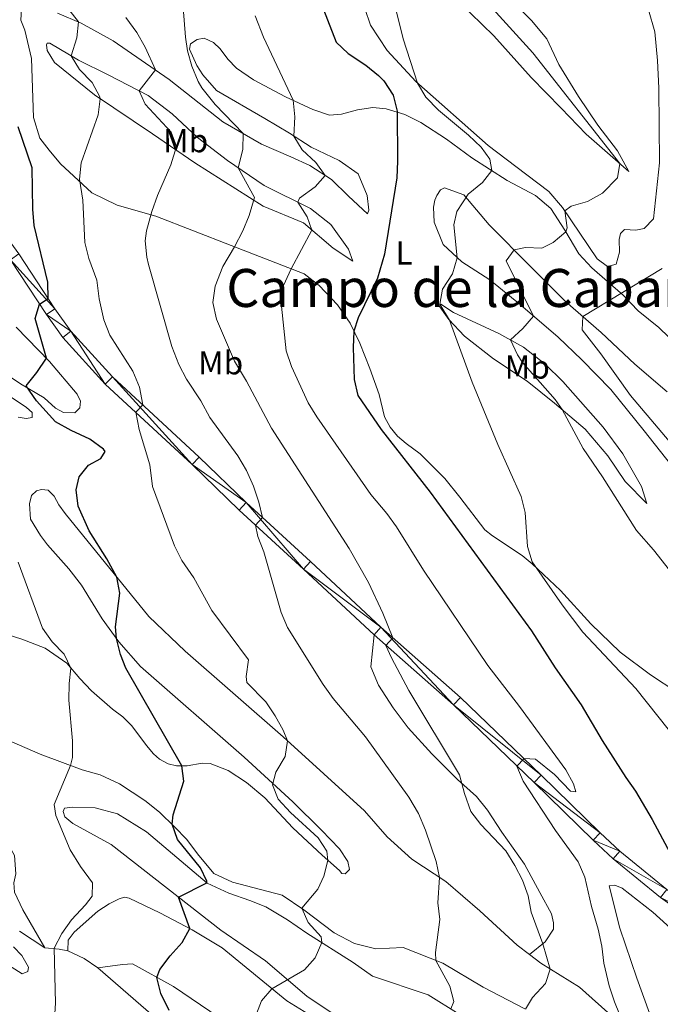
# Model space of a CAD drawing. Units: metres. Extents: x 620480 to 624987, y 720040 to 723088.
# Drawn here: x 623030 to 623224, y 720924 to 721222 of the extents above; entities that cross this region are included whole.
import ezdxf
from ezdxf.enums import TextEntityAlignment as Align

# ---------------------------------------------------------------- set-up
doc = ezdxf.new("R2010")
doc.units = ezdxf.units.M
doc.header["$MEASUREMENT"] = 0
doc.linetypes.add('DGN Style 3', pattern=[69.05545213944956, 49.32532295674968, -19.73012918269987])
for name, color, linetype, lineweight in [('Carátula', 7, 'Continuous', 5), ('Elementos auxiliares', 7, 'Continuous', 5), ('Entidades rústicas y varios', 7, 'Continuous', 5), ('Relieve y altimetría', 7, 'Continuous', 5), ('Textos de rotulación', 7, 'Continuous', 5), ('Viales y ferrocarril', 7, 'Continuous', 5)]:
    doc.layers.add(name, color=color, linetype=linetype, lineweight=lineweight)
doc.styles.add('Style-Arial Narrow', font='txt')
doc.styles.add('Style-Times New Roman', font='txt')

msp = doc.modelspace()

# ---------------------------------------------------------------- linework, layer by layer
at = {"layer": 'Carátula', "color": 7, "linetype": 'Continuous', "lineweight": 5}
msp.add_3dface([(620533, 720039.5800000001), (624987.29, 720118.72), (624934.53, 723088.25), (620480.24, 723009.1100000001)], dxfattribs=at)
at = {"layer": 'Elementos auxiliares', "color": 250, "linetype": 'Continuous', "lineweight": 5}
msp.add_3dface([(621361.69, 722762.3200000001), (624777.51, 722823.03), (624819.1200000001, 720509.69), (621402.1399999999, 720448.98)], dxfattribs=at)
at = {"layer": 'Entidades rústicas y varios', "color": 92, "linetype": 'Continuous', "lineweight": 5, "extrusion": (-0.211429365962691, -0.2752466286548417, 0.9378362952150862), "elevation": -329373.1792198595, "flags": 128}
msp.add_lwpolyline([(54918.36171703308, 892429.4034065919), (54921.98258357681, 892431.9388602935), (54924.40274619032, 892433.2353991182)], dxfattribs=at)
at = {"layer": 'Entidades rústicas y varios', "color": 92, "linetype": 'Continuous', "lineweight": 5, "extrusion": (0.05349841315036351, 0.2466091119310575, 0.9676372593606389), "elevation": 211940.7292136633, "flags": 128}
msp.add_lwpolyline([(-456039.3589423005, -809351.401584774), (-456044.6576626017, -809350.093852703), (-456049.3098884756, -809348.1124404739)], dxfattribs=at)
at = {"layer": 'Entidades rústicas y varios', "color": 92, "linetype": 'Continuous', "lineweight": 5}
for points in [[(623220.6300000001, 721225.06, 888.49), (623222.56, 721218.3900000001, 887.66), (623223.3600000001, 721209.71, 887), (623223.8300000001, 721201.3600000001, 886.83), (623224.02, 721178.73, 886.83), (623222.19, 721161.81, 887.33), (623219.3, 721158.8300000001, 888.0500000000001), (623216.8700000001, 721158.3500000001, 888.11), (623213.3800000001, 721158.5700000001, 888), (623212.1799999999, 721157.3400000001, 888.38), (623211.8200000001, 721155.51, 888.71), (623211.8300000001, 721151.69, 888.94), (623210.8899999999, 721148.02, 889.16), (623208.24, 721147.31, 888.83), (623205.1100000001, 721149.6400000001, 888.0500000000001), (623194.6200000001, 721165.2, 884.79), (623190.5, 721170.06, 883.9), (623180.47, 721177.5900000001, 882.07), (623172.0700000001, 721183.99, 881.24), (623150.23, 721203.3500000001, 879.97), (623141.56, 721212.6799999999, 879.47), (623136.51, 721220.4099999999, 879.08), (623129.6000000001, 721240.72, 878.97)], [(623163.24, 721227.47, 883.07), (623173.8700000001, 721217.1200000001, 883.62), (623185.1399999999, 721204.5700000001, 883.51), (623194.25, 721195.3, 883.29), (623201.8, 721187.45, 883.57), (623214.71, 721176.0900000001, 885.39), (623211.23, 721182.3400000001, 885.28), (623205.3500000001, 721190.1100000001, 885.28), (623199.46, 721198.76, 886.1700000000001), (623193.49, 721208.47, 886.72), (623189.8300000001, 721216.27, 887.5500000000001), (623185.25, 721221.79, 888), (623179.1200000001, 721227.8900000001, 887.88)], [(623173.44, 721065.8400000001, 879.61), (623171.0900000001, 721067.6799999999, 879.39), (623163.5700000001, 721077.5800000001, 879.04), (623159, 721083.1499999999, 878.5), (623151.52, 721090.6200000001, 877.3100000000001), (623147.26, 721093.8200000001, 876.5600000000001), (623144.6200000001, 721095.99, 876.51), (623142.4199999999, 721098.72, 876.5600000000001), (623140.71, 721101.8500000001, 876.5600000000001), (623139.1100000001, 721108.6400000001, 876.51), (623136.3300000001, 721116.51, 876.38), (623133.27, 721124.1499999999, 875.45), (623130.3, 721130.25, 874.7), (623126.5, 721135.78, 873.6800000000001), (623120.98, 721141.6200000001, 872.08), (623116.44, 721145.1400000001, 871.15), (623094.28, 721153.7, 864.69), (623071.5, 721162.5900000001, 860.39), (623059.8200000001, 721165.8900000001, 857.34), (623052.1200000001, 721169.6400000001, 855.83), (623046.6200000001, 721174.7, 854.59), (623042.6300000001, 721178.46, 854.0600000000001), (623039.1799999999, 721182.56, 853.27), (623036.4099999999, 721186.22, 853.04), (623034.49, 721192.5, 852.65), (623033.8800000001, 721210.26, 852.4200000000001), (623031.8600000001, 721218.8700000001, 852.6), (623030.6499999999, 721221.8900000001, 852.6), (623030.81, 721225.3800000001, 852.6)], [(623041.6799999999, 721224, 854.15), (623048.9299999999, 721221.02, 855.12), (623058.5900000001, 721215.6400000001, 856.85), (623075.55, 721204, 861.01), (623091.8, 721191.0900000001, 863.89), (623103.53, 721184.3500000001, 866.02), (623112.3400000001, 721180.56, 867.39), (623118.0900000001, 721177.8800000001, 868.98), (623124.6300000001, 721173.6699999999, 870.4), (623129.8600000001, 721168.6000000001, 872.7), (623135.5900000001, 721163.27, 874.08), (623136.01, 721164.44, 874.5600000000001), (623135.5, 721168.8600000001, 874.47), (623132.79, 721175.3500000001, 873.94), (623127.03, 721179.4099999999, 872.9200000000001), (623118.55, 721183.4299999999, 870.89), (623111.95, 721187.7, 869.78), (623104.46, 721192.1200000001, 868.9), (623089.8800000001, 721200.5800000001, 866.24), (623085.77, 721205.3300000001, 866.15), (623083.8899999999, 721208.23, 866.0600000000001), (623081.71, 721213.1200000001, 865.8000000000001), (623082.02, 721214.73, 865.84), (623083.99, 721216.0900000001, 865.84), (623086.1399999999, 721216.51, 865.84), (623088.9299999999, 721215.1699999999, 865.97), (623090.96, 721213.21, 866.28), (623093.27, 721210.1499999999, 866.37), (623095.9199999999, 721207.4199999999, 866.9), (623101.0700000001, 721203.8500000001, 868.1), (623110.78, 721198.75, 869.69), (623118.98, 721194.8900000001, 870.8000000000001), (623124.04, 721193.2, 872.08), (623127.69, 721193.48, 872.84), (623132.54, 721194.72, 873.37), (623137.24, 721195.46, 874.21), (623141.23, 721195.0800000001, 874.61), (623146.8500000001, 721193.3999999999, 875.27), (623151.7, 721190.98, 875.8000000000001), (623159.47, 721185.8999999999, 876.82), (623167.1499999999, 721180.21, 878.6800000000001), (623177.8899999999, 721173.3500000001, 881.03), (623186.48, 721168.8900000001, 882.4), (623191.0800000001, 721164.9199999999, 883.15), (623195.3400000001, 721158.3999999999, 884.84), (623199.55, 721151.22, 886.9200000000001), (623203.49, 721146.96, 888.4200000000001), (623212.98, 721138.6400000001, 890.1), (623217.48, 721133.96, 890.9), (623223.8200000001, 721128.8500000001, 892.0500000000001), (623229.94, 721122.97, 892.89)], [(623103.94, 721165.6499999999, 865.53), (623083.31, 721178.77, 861.41), (623070.44, 721187.54, 858.22), (623052.8700000001, 721199.27, 854.64), (623040.81, 721209.1000000001, 853.04), (623038.6000000001, 721212.72, 852.96), (623038.3500000001, 721214.48, 853.13), (623038.6200000001, 721214.99, 853.35), (623039.3899999999, 721214.94, 853.58), (623048.05, 721209.8200000001, 855.48), (623057.0900000001, 721205.3700000001, 858.36), (623069.1499999999, 721199.1400000001, 860.48), (623076.4299999999, 721193.55, 862.21), (623084.0700000001, 721186.4199999999, 862.83), (623093.21, 721179.4299999999, 864.33), (623104.29, 721171.8500000001, 866.64), (623118.29, 721164.9299999999, 871.24), (623124.51, 721160.05, 872.88), (623129.78, 721152.6100000001, 873.54), (623131.1100000001, 721148.97, 873.5), (623125.23, 721152.9199999999, 871.99), (623116.2, 721160.53, 869.21), (623103.94, 721165.6499999999, 865.53)], [(623226.28, 721109.46, 893.82), (623216.5700000001, 721117.8300000001, 893.25), (623206.29, 721127.3600000001, 891.4300000000001), (623195.51, 721136.76, 888.64), (623185.05, 721147.28, 886.4300000000001), (623172.3999999999, 721159.98, 882.89), (623164.72, 721169.05, 879.74), (623158.9299999999, 721171.1699999999, 878.59), (623157.6699999999, 721170.54, 878.19), (623156.53, 721168.8600000001, 878.15), (623156, 721167.4099999999, 878.15), (623155.5900000001, 721165.3600000001, 878.19), (623155.72, 721160.8200000001, 878.33)], [(623155.72, 721160.8200000001, 878.33), (623158.49, 721154, 878.86), (623164.1000000001, 721148.72, 880.36), (623172.6599999999, 721143.3200000001, 881.78), (623181.8600000001, 721135.72, 883.73), (623193.3, 721125.99, 887.36), (623200.44, 721119.0700000001, 888.11), (623209.22, 721110.0800000001, 888.47), (623219.3800000001, 721097.6200000001, 887.94), (623230.74, 721083.24, 887.8000000000001)], [(623183.8800000001, 721112.6100000001, 883.95), (623173.7, 721119.3700000001, 882.0500000000001), (623164.96, 721126.26, 880.8100000000001), (623160.23, 721131.28, 879.97), (623157, 721135.8200000001, 879.79), (623157.8300000001, 721136, 880.19), (623161.6300000001, 721133.3999999999, 881.25), (623175.3, 721127.0900000001, 884.26), (623182.8400000001, 721122.8900000001, 885.8100000000001), (623189.3400000001, 721117.8400000001, 887.32), (623194.73, 721112.56, 888.2), (623206.9099999999, 721098.75, 888.33), (623212.9099999999, 721090.6499999999, 888.11), (623218.49, 721080.77, 887.27), (623220.1699999999, 721075.6499999999, 886.39), (623213.5900000001, 721082.25, 886.03), (623208.3200000001, 721090.02, 886.16), (623201.44, 721098.1100000001, 885.5), (623192.24, 721106.04, 884.84), (623183.8800000001, 721112.6100000001, 883.95)], [(623029.24, 721129.01, 848.29), (623039.31, 721118.6499999999, 850.1800000000001), (623047.72, 721108.71, 851.95), (623048.69, 721106.56, 851.89), (623048.45, 721104.5700000001, 851.78), (623046.98, 721103.1000000001, 851.73), (623043.49, 721103.1599999999, 851.45), (623041.1399999999, 721104.45, 851.01), (623037.71, 721107.6100000001, 850.84), (623030.51, 721111.81, 849.6800000000001), (623021.78, 721117.6499999999, 847.91)], [(623026.74, 721108.3700000001, 847.91), (623032.3400000001, 721104.7, 848.24), (623034.02, 721103.1200000001, 848.57), (623034.04, 721101.6799999999, 848.29), (623032.28, 721101.3200000001, 848.02), (623029.8400000001, 721101.73, 847.35)], [(623026.5, 721036.02, 842.76), (623030.8899999999, 721034.6000000001, 843.4300000000001), (623038.02, 721031.8300000001, 844.2), (623044.51, 721027.28, 844.75), (623048.46, 721022.7, 845.53), (623052.01, 721018.8800000001, 845.64), (623058.3500000001, 721013.3900000001, 846.58), (623061.49, 721011.06, 847.47), (623064.24, 721008.3300000001, 847.69), (623068.6599999999, 721002.4199999999, 847.74), (623070.74, 720999.8600000001, 848.19), (623072.6499999999, 720998.28, 848.41), (623075.22, 720996.8800000001, 849.13), (623077.78, 720996.2, 849.4), (623080.99, 720996.25, 850.62), (623085.51, 720997.04, 851.6700000000001), (623087.95, 720996.97, 851.78), (623093.4099999999, 720994.79, 852.23), (623098.95, 720991.1699999999, 852.72), (623104.5, 720986.5, 853.0600000000001), (623113, 720977.5, 853.5), (623121.8200000001, 720969.1699999999, 854.66), (623127.05, 720964.54, 855.66), (623127.8300000001, 720963.6699999999, 856.16), (623128.8300000001, 720963.5800000001, 856.6), (623130.0900000001, 720964.81, 856.9300000000001), (623129.6100000001, 720967.24, 857.21), (623127.1100000001, 720971.1300000001, 857.26), (623121.7, 720976.75, 856.82), (623112.9299999999, 720985.3600000001, 855.6), (623098.22, 720998.8500000001, 854.5), (623066.8400000001, 721026.25, 850.79), (623060.3, 721033.79, 850.12), (623055.21, 721040.6799999999, 849.29), (623049.01, 721050.8800000001, 849.1800000000001), (623045.1699999999, 721055.8, 848.85), (623038.69, 721063.1200000001, 848.02), (623036.5900000001, 721065.96, 847.63), (623033.5800000001, 721070.8999999999, 847.58), (623033.29, 721075.49, 847.58), (623033.8, 721078.04, 847.58), (623035.3899999999, 721079.45, 847.63), (623036.8700000001, 721079.8600000001, 848.02), (623038.9299999999, 721079.6200000001, 848.24), (623040.73, 721077.8200000001, 848.46), (623042.1499999999, 721075.24, 848.74), (623044.0700000001, 721072.6100000001, 848.9), (623069.3700000001, 721041.46, 850.6800000000001), (623080.3800000001, 721030.95, 851.51), (623110.0800000001, 721004.96, 854.88), (623134.6799999999, 720982.6000000001, 857.21), (623141.55, 720974.74, 857.98)], [(623237.21, 721013.26, 885.41), (623221.27, 721023.75, 882.98), (623212.03, 721030.6300000001, 881.51), (623203.1499999999, 721039.24, 881.03), (623193.97, 721049.28, 880.36), (623185.48, 721057.3900000001, 879.97), (623182.45, 721059.8900000001, 879.66), (623173.44, 721065.8400000001, 879.61)], [(623183.23, 720922.6400000001, 864.96), (623170.56, 720929.25, 862.69), (623158.4299999999, 720936.48, 860.3100000000001), (623146.3500000001, 720941.21, 858.54), (623138.1100000001, 720940.81, 856.99), (623131.6000000001, 720942.4199999999, 856.04), (623125.46, 720945.6400000001, 855.9300000000001), (623116.27, 720952.69, 855.1), (623109.73, 720957.1300000001, 854.0500000000001), (623094.6599999999, 720960.99, 852.5), (623089.0900000001, 720963.6699999999, 851.89), (623084.0700000001, 720969.5700000001, 850.73), (623080.8400000001, 720973.8900000001, 850.51), (623077.1799999999, 720977.81, 850.1800000000001), (623072.6300000001, 720982.23, 849.13), (623068.1399999999, 720985.75, 848.46), (623060.48, 720990.73, 846.86), (623054.6300000001, 720993.46, 846.52), (623049.23, 720995.03, 845.64), (623036.4299999999, 720999.75, 843.37), (623023.1599999999, 721005.47, 842.48)], [(623133.75, 720915.3800000001, 859.03), (623117.19, 720926.47, 855.9300000000001), (623104.6699999999, 720937.23, 853.94), (623091.1300000001, 720946.48, 852), (623058, 720972.4199999999, 846.8000000000001), (623046.3300000001, 720978.77, 845.53), (623043.98, 720980.8300000001, 845.4200000000001), (623043.45, 720982.3700000001, 845.47), (623043.8300000001, 720983.3800000001, 845.53), (623046.2, 720983.75, 845.8100000000001), (623053.1200000001, 720983.47, 846.3000000000001), (623059.9099999999, 720981.69, 847.24), (623068.6799999999, 720976.24, 848.02), (623087.03, 720960.76, 850.01), (623093.6100000001, 720957.6499999999, 851.0600000000001), (623099.96, 720955.4199999999, 852.34), (623104.8, 720953.51, 853), (623111.3400000001, 720949.6300000001, 853.44), (623117.22, 720945.5700000001, 854.61), (623131.2, 720936.71, 855.82), (623137.1300000001, 720932.6000000001, 856.4300000000001), (623153.99, 720926.8900000001, 858.87), (623163.3800000001, 720921.1100000001, 860.4200000000001)], [(623141.55, 720974.74, 857.98), (623149.02, 720967.99, 859.14), (623159.26, 720961.1799999999, 860.2), (623169.5900000001, 720952.3700000001, 861.75), (623180.8800000001, 720941.98, 863.1800000000001), (623184.6599999999, 720939.0800000001, 863.85)], [(623223.0800000001, 720915.55, 872.88), (623217.1000000001, 720932.01, 872.73), (623211.95, 720947.0700000001, 872.1), (623208.73, 720959.95, 871.3100000000001), (623210.46, 720960.1400000001, 871.62), (623212.6799999999, 720959.23, 871.94), (623221.96, 720951.98, 872.88), (623231.5800000001, 720943.31, 873.36), (623245.24, 720929.03, 875.41), (623258.8800000001, 720916.3300000001, 879.51)], [(623044.8400000001, 720940.27, 845.75), (623044.8999999999, 720943.4299999999, 845.8100000000001), (623046.8, 720945.8400000001, 846.64), (623053.95, 720952.26, 846.97), (623057.3500000001, 720954.47, 847.24), (623060.3700000001, 720956.02, 847.19), (623062.02, 720956.4299999999, 847.24), (623063.46, 720956.1799999999, 847.47), (623072.72, 720951.73, 848.52), (623082.49, 720946.5700000001, 850.12), (623091.55, 720941.1200000001, 852.0600000000001), (623111.1100000001, 720925.1200000001, 855.87)], [(623030.25, 720946.1799999999, 842.8100000000001), (623037.8600000001, 720941.1000000001, 844.4200000000001)], [(623024.69, 720937.3, 840.65), (623031, 720933.3, 842.37), (623032.77, 720933.94, 842.87), (623032.9099999999, 720935.3200000001, 843.09), (623030.9199999999, 720938.78, 843.2), (623028.44, 720941.45, 843.26)], [(623184.6599999999, 720939.0800000001, 863.85), (623188.1000000001, 720936.45, 864.46), (623199.79, 720929.22, 866.73), (623210.29, 720919.8600000001, 868.5500000000001)], [(623096.04, 720916.3900000001, 854.33), (623076.8400000001, 720929.4299999999, 851), (623064.3899999999, 720936.26, 848.51), (623061.4099999999, 720936.1100000001, 847.52), (623053.8899999999, 720935.05, 846.58)], [(623072.3, 720919.1200000001, 849.07), (623053.8899999999, 720935.05, 846.58)], [(623111.1100000001, 720925.1200000001, 855.87), (623128.23, 720914.5800000001, 859.08)]]:
    msp.add_polyline3d(points, dxfattribs=at)
at = {"layer": 'Relieve y altimetría', "color": 30, "linetype": 'Continuous', "lineweight": 5, "flags": 128}
for points, elevation in [([(623165.5, 721234.3400000001), (623185.6100000001, 721212.01), (623211.94, 721178.52), (623211.24, 721174.23), (623206.77, 721169.5), (623202.21, 721167.03), (623197.27, 721165.6200000001), (623195.3, 721164.2), (623196.06, 721159.0800000001), (623195.6599999999, 721157.8500000001), (623191.81, 721154.6000000001), (623188.3899999999, 721152.8600000001), (623183.3700000001, 721153.1200000001), (623179.94, 721152.4099999999), (623177.6000000001, 721149.1000000001), (623185.8600000001, 721132.3200000001), (623182.5700000001, 721128.6200000001), (623178.8899999999, 721125.1200000001), (623180.96, 721120.6200000001), (623182.46, 721118.3200000001), (623192.4299999999, 721107.05), (623194.47, 721104.1200000001), (623200.8600000001, 721092.26), (623206.74, 721083.69), (623217.05, 721067.49), (623222.1599999999, 721061.6000000001), (623229.21, 721052.5900000001)], 885), ([(623042.8800000001, 721228.1100000001), (623048.03, 721221.3900000001), (623047.55, 721216.56), (623045.8600000001, 721211.1100000001), (623048.3700000001, 721206.98), (623052.1699999999, 721203.05), (623054.5700000001, 721198.75), (623054.6399999999, 721198.0900000001), (623054.06, 721193.29), (623048.8600000001, 721178.73), (623048.3700000001, 721173.8300000001), (623049.4099999999, 721167.46), (623049.97, 721154.6300000001), (623051.24, 721149.8), (623053.6100000001, 721143.1699999999), (623054.31, 721137.6000000001)], 855), ([(623143.94, 721226.0800000001), (623146.3899999999, 721216.22), (623150.75, 721202.8900000001), (623153.25, 721198.6499999999), (623157.1000000001, 721194.6400000001), (623166.1399999999, 721187.1000000001), (623170.02, 721183.47), (623172.5700000001, 721179.8400000001), (623173.1799999999, 721176.3600000001), (623170.3600000001, 721172.8200000001), (623166.0800000001, 721169.25), (623162.6300000001, 721163.96), (623161.6799999999, 721160.01), (623162.75, 721149.99), (623161.31, 721145.1400000001), (623158.3300000001, 721140.49), (623157.44, 721135.9099999999), (623160.3999999999, 721131.1000000001), (623167.23, 721112.3), (623175.0800000001, 721093.51), (623182.06, 721077.77), (623183.27, 721072.9099999999), (623184.01, 721062.6499999999), (623185.4299999999, 721057.95), (623194.47, 721044.94), (623200.8200000001, 721036.73), (623216.8300000001, 721019.6100000001), (623230.1000000001, 721002.8800000001)], 880), ([(623079.81, 721225.77), (623080.47, 721216.73), (623081.0700000001, 721212.5800000001), (623082.3800000001, 721208), (623084.26, 721203.3600000001), (623085.4099999999, 721201.3999999999), (623089.47, 721196.4199999999), (623097.9099999999, 721187.5800000001), (623097.8700000001, 721182.76), (623096.4199999999, 721177.23), (623101.3899999999, 721168.27), (623099.79, 721162.74), (623097.8, 721158.1000000001), (623095.3400000001, 721153.29), (623091.81, 721147.3900000001), (623089.4199999999, 721141.4199999999), (623088.78, 721136.45), (623089.8899999999, 721131.3900000001), (623095.27, 721118.75), (623098.9099999999, 721112.6000000001), (623106.51, 721098.47), (623130, 721061.99), (623135.8899999999, 721051.6699999999), (623140.2, 721042.46), (623143.25, 721034.98), (623141.1599999999, 721032.6799999999), (623142.81, 721028.8999999999), (623148.05, 721019.02), (623163.48, 720993.53), (623164.8999999999, 720987.8900000001), (623166.8400000001, 720982.4299999999), (623169.9099999999, 720978.47), (623177.48, 720970.46), (623180.21, 720966.0800000001), (623182.49, 720961.6000000001), (623184.23, 720956.9099999999), (623185.1599999999, 720951.9199999999), (623188.6300000001, 720942.3300000001), (623190.8800000001, 720934.73), (623189.47, 720930.31), (623185.56, 720926.1300000001), (623183.4199999999, 720922.55)], 865), ([(623101.56, 721223.23), (623104.05, 721216.75), (623113.0700000001, 721197.6699999999), (623113.53, 721192.6599999999), (623113.26, 721186.8500000001), (623115.8200000001, 721182.6599999999), (623119.96, 721178.8), (623122.79, 721174.8600000001), (623119.78, 721171.51), (623114.98, 721168.0700000001), (623114.52, 721166.8), (623117.3400000001, 721162.3400000001), (623118.77, 721158.3700000001), (623112.5, 721146.6599999999), (623109.5800000001, 721140.3300000001), (623109.49, 721135.3700000001), (623110.94, 721121.8400000001), (623112.53, 721117.1000000001), (623117.5700000001, 721106.0900000001), (623120.21, 721101.8500000001), (623136.6100000001, 721078.3200000001), (623141.48, 721072.6400000001), (623144.3500000001, 721068.54), (623152.53, 721055.45), (623171.98, 721026.6200000001), (623181.6399999999, 721014.2), (623195.6000000001, 720995.05), (623197.97, 720990.75), (623198.7, 720988.3400000001), (623197.06, 720988.51), (623192.21, 720993.5900000001), (623186.45, 720998.29), (623182.99, 720998.4099999999), (623180.8400000001, 720996.1699999999), (623182.7, 720991.5700000001), (623192.48, 720976.7), (623199.3700000001, 720967.1499999999), (623201.3500000001, 720962.56), (623203.3899999999, 720953.6599999999), (623205.45, 720946.79), (623206.5, 720941.6699999999), (623207.1100000001, 720936.54), (623208.73, 720929.6599999999), (623210.3400000001, 720924.8400000001), (623214.49, 720914.6100000001)], 870), ([(623062.4299999999, 721222.7), (623065.69, 721218.1499999999), (623068.31, 721213.74), (623071.4299999999, 721206.8300000001), (623066.4199999999, 721200.55), (623068.26, 721196.44), (623076.1599999999, 721188.03), (623077.79, 721183.6499999999), (623076.01, 721178.1200000001), (623072, 721168.8200000001), (623070.29, 721164.04), (623068.7, 721158.1400000001), (623068.27, 721155.1000000001), (623068.74, 721150.1300000001), (623069.27, 721147.94), (623076.31, 721123.1699999999), (623078.4299999999, 721117.71), (623080.74, 721113.27), (623085.0700000001, 721106.74), (623087.8899999999, 721101.6499999999), (623096.31, 721090.0900000001), (623098.9199999999, 721085.6400000001), (623101.04, 721080.8700000001), (623102.6599999999, 721076.0700000001), (623103.76, 721071.3800000001), (623101.6699999999, 721069.04), (623102.3500000001, 721065.6000000001), (623104.22, 721060.96), (623109.44, 721042.6799999999), (623111.3500000001, 721038.06), (623122.1200000001, 721020.8900000001), (623125.19, 721016.5800000001), (623135.01, 721005)], 860), ([(623224.8400000001, 721146.73), (623200.76, 721132.1799999999), (623200.54, 721128.21), (623206.26, 721120.9299999999), (623215.22, 721108.3200000001), (623235.26, 721084.6300000001)], 890), ([(623054.31, 721137.6000000001), (623055.74, 721131.25), (623057.6000000001, 721126.6100000001), (623064.54, 721115.69), (623066.52, 721110.8600000001), (623067.5700000001, 721105.44), (623065.3899999999, 721103.23), (623066.45, 721098.02), (623069.6300000001, 721087.3600000001), (623070.53, 721080.73), (623077.1000000001, 721062.8500000001), (623079.3600000001, 721058.3900000001), (623083.01, 721053.1200000001), (623088.3999999999, 721043.28), (623099.53, 721028.31), (623098.8200000001, 721023.24), (623099.02, 721021.3999999999), (623104.77, 721015.6400000001), (623107.6100000001, 721011.3800000001), (623110.01, 721007), (623111.3500000001, 721003.81), (623110.6000000001, 720999.0900000001), (623107.78, 720994.28), (623106.78, 720990.45), (623108.5800000001, 720986.1499999999), (623112.22, 720982.1499999999), (623120.6300000001, 720974.4299999999), (623123.22, 720970.44), (623123.6000000001, 720967.6000000001), (623122.3800000001, 720962.8300000001), (623120.55, 720958.8700000001), (623115.6499999999, 720953.1100000001), (623117.6399999999, 720948.81), (623121.5700000001, 720944.48), (623121.73, 720942.71), (623119.75, 720938.1200000001), (623116.54, 720934.48), (623106.6399999999, 720928.77), (623103.49, 720925.0800000001), (623099.71, 720915.3700000001)], 855), ([(623029.77, 721057.8900000001), (623037.1799999999, 721037.9099999999), (623040.06, 721033.75), (623043.75, 721030), (623045.78, 721025.81), (623045.23, 721021.1100000001), (623045.19, 721016.1100000001), (623046.29, 721003.76), (623046.24, 720998.73), (623045.6200000001, 720996.3600000001), (623040.6699999999, 720984.5), (623041.1699999999, 720981.23), (623045.56, 720970.79), (623048.6699999999, 720965.76), (623052.3, 720960.77), (623052.1799999999, 720956.79), (623050.19, 720954.19), (623045.9199999999, 720949.6000000001), (623043.06, 720945.48), (623040.73, 720941.05), (623041.1000000001, 720924.3800000001), (623039.94, 720905.45)], 845), ([(623135.01, 721005), (623148.06, 720986.79), (623150.97, 720981.78), (623153.1799999999, 720976.77), (623156.3899999999, 720967.26), (623157.3300000001, 720962.46), (623156.9199999999, 720954.75), (623157.44, 720949.71), (623156.1799999999, 720939.75), (623156.31, 720937.31), (623160.51, 720929.5800000001), (623161.74, 720924.9099999999), (623160.8400000001, 720922.6799999999)], 860)]:
    msp.add_lwpolyline(points, dxfattribs=dict(at, elevation=elevation))
at = {"layer": 'Relieve y altimetría', "color": 30, "linetype": 'Continuous', "lineweight": 25, "flags": 128}
for points, elevation in [([(623120.8600000001, 721228.8900000001), (623126.1399999999, 721215.27), (623129.76, 721211.8300000001), (623135.1000000001, 721208.3200000001), (623138.94, 721205.2), (623140.49, 721203.54), (623143.3200000001, 721199.1799999999), (623144.54, 721194.3700000001), (623144.7, 721179.21), (623144.44, 721174.22), (623140.69, 721151.04), (623138.5700000001, 721143.8300000001), (623132.73, 721131.8400000001), (623131.49, 721127.81), (623131.28, 721122.81), (623131.54, 721113.2), (623132.69, 721108.3200000001), (623139.7, 721097.98), (623154.51, 721079.05), (623185.27, 721037.0800000001), (623192.3500000001, 721025.8600000001), (623200.24, 721014.73), (623206.6100000001, 721003.94), (623213.78, 720992.72), (623216.77, 720988.6000000001), (623221.8, 720979.96), (623232.55, 720959.8)], 875), ([(623075.48, 720922.2), (623072.97, 720927.3400000001), (623071.8400000001, 720932.1699999999), (623072.71, 720934.6100000001), (623075.8400000001, 720938.75), (623079.45, 720942.8), (623081.76, 720946.96), (623078.3899999999, 720956.46), (623086.94, 720960.8400000001), (623086.8999999999, 720961.3200000001), (623085.03, 720965.3200000001), (623078.0900000001, 720973.9099999999), (623076.3999999999, 720978.5700000001), (623076.69, 720981.4199999999), (623079.97, 720991.54), (623079.3600000001, 720996.22), (623062.45, 721025.8), (623060.76, 721029.8999999999), (623059.56, 721034.79), (623059.29, 721038.3300000001), (623060.55, 721048.53), (623059.7, 721053.3600000001), (623056.6399999999, 721058.9099999999), (623051.3400000001, 721067.3700000001), (623047.9299999999, 721074.8500000001), (623047.3300000001, 721079.8), (623048.25, 721083.71), (623051.1100000001, 721087.21), (623054.8, 721089.22), (623056.1799999999, 721091.3600000001), (623055.69, 721092.05), (623051.52, 721095.1000000001), (623045.81, 721097.6699999999), (623041.1499999999, 721100.3400000001), (623035.3400000001, 721106.6499999999), (623032.28, 721111.24), (623035.48, 721115.25), (623038.3500000001, 721119.6400000001), (623034.96, 721131.5700000001), (623036.31, 721135.9299999999), (623038.8700000001, 721137.69), (623038.79, 721142.5900000001), (623034.7, 721159.72), (623034.2, 721164.69), (623034.05, 721177.22), (623029.81, 721189.5800000001)], 850)]:
    msp.add_lwpolyline(points, dxfattribs=dict(at, elevation=elevation))
at = {"layer": 'Viales y ferrocarril', "color": 250, "linetype": 'Continuous', "lineweight": 15}
for points in [[(622948.8700000001, 721224.7, 836.76), (622959.04, 721220.4099999999, 837.84), (622963.4199999999, 721218.06, 838.11), (622971.3899999999, 721212.78, 838.83), (622981.6799999999, 721205.1200000001, 840.03), (622985.24, 721201.95, 840.49), (622992.28, 721194.8500000001, 841.27), (623002.03, 721183.3600000001, 842.69), (623011.1300000001, 721171.6200000001, 844.8100000000001), (623027.47, 721149.3700000001, 847.8000000000001), (623038.3600000001, 721132.8200000001, 850.51), (623043.29, 721125.8700000001, 851.62), (623056.2, 721111.73, 853.9200000000001), (623082.5, 721087.4199999999, 857.01), (623096.7, 721073.6300000001, 859.2), (623116.2, 721055.78, 862.36), (623137.55, 721035.8600000001, 864.51)], [(623030.02, 721151.1400000001, 847.8000000000001), (623040.9199999999, 721134.5700000001, 850.51), (623045.71, 721127.8200000001, 851.62), (623058.3999999999, 721113.9199999999, 853.9200000000001), (623084.6399999999, 721089.6699999999, 857.01), (623098.8300000001, 721075.8900000001, 859.2), (623118.31, 721058.06, 862.36), (623139.6399999999, 721038.1599999999, 864.51), (623163.73, 721016.9299999999, 867.78), (623188.19, 720993.4099999999, 870.6), (623206.02, 720975.96, 871.91), (623211.96, 720970.3700000001, 872.58), (623226.21, 720958.8300000001, 874.4200000000001)], [(623137.55, 721035.8600000001, 864.51), (623161.6300000001, 721014.6499999999, 867.78), (623186.03, 720991.1799999999, 870.6), (623203.8700000001, 720973.72, 871.91), (623209.9199999999, 720968.03, 872.58), (623224.3300000001, 720956.3600000001, 874.4200000000001), (623239.3899999999, 720945.5800000001, 876.52), (623244.3800000001, 720942.69, 877.3100000000001), (623249.72, 720940.52, 878.04), (623255.31, 720939.1000000001, 878.7), (623261.04, 720938.47, 879.28), (623267.23, 720938.8700000001, 879.77)]]:
    msp.add_polyline3d(points, dxfattribs=at)
at = {"layer": 'Viales y ferrocarril', "color": 250, "linetype": 'DGN Style 3', "lineweight": 5}
for points in [[(623184.6599999999, 720939.0800000001, 863.85), (623189.4199999999, 720942.98, 865.23), (623191.8999999999, 720946.78, 865.57), (623191.9299999999, 720948.72, 866.01), (623191.3300000001, 720951.48, 866.0600000000001), (623187.8, 720957.8999999999, 865.84), (623183.1200000001, 720966.46, 865.07), (623176.27, 720976.1499999999, 865.4), (623171.96, 720982.78, 865.9), (623168.5700000001, 720986.99, 865.73), (623162.8400000001, 720992.05, 864.74), (623155.0800000001, 720999.8900000001, 864.35), (623147.8700000001, 721007.7, 864.4), (623143.3500000001, 721013.8200000001, 864.46), (623138.8700000001, 721020.6200000001, 864.6800000000001), (623136.6200000001, 721026.23, 864.6800000000001), (623137.55, 721035.8600000001, 864.51)], [(622980.0800000001, 721013.3700000001, 835.51), (622985.02, 721005.75, 836.01), (622992.05, 720998.28, 836.6700000000001), (623016.6399999999, 720980.3999999999, 840.27), (623025.9299999999, 720974.02, 841.6), (623028.6599999999, 720969.0800000001, 842.37), (623029.0800000001, 720963.5, 842.59), (623028.52, 720960.77, 842.98), (623028.6699999999, 720958.01, 843.2), (623031.19, 720952.6200000001, 843.59), (623037.8600000001, 720941.1000000001, 844.4200000000001)]]:
    msp.add_polyline3d(points, dxfattribs=at)

# ---------------------------------------------------------------- texts
at = {"layer": 'Entidades rústicas y varios', "color": 92, "linetype": 'Continuous', "lineweight": 5, "style": 'Style-Arial Narrow'}
for s, p in [('Mb', (623080.504875968, 721185.43001, 861.3000000000001)), ('L', (623146.6231652175, 721151.43001, 876.34)), ('Mb', (623091.1048759681, 721118.21001, 863.72)), ('Mb', (623183.9448759679, 721116.93001, 885.09))]:
    msp.add_text(s, height=7.000020000000001, dxfattribs=at).set_placement(p, align=Align.MIDDLE_CENTER)
at = {"layer": 'Textos de rotulación', "color": 250, "linetype": 'Continuous', "lineweight": 5, "style": 'Style-Times New Roman'}
msp.add_text('Campo de la Cabaña', height=11.50002, dxfattribs=at).set_placement((623168.1491651756, 721140.8500099999, 888.89), align=Align.MIDDLE_CENTER)

# ---------------------------------------------------------------- meshes
at = {"layer": 'Viales y ferrocarril', "color": 20, "linetype": 'Continuous', "lineweight": 5}
mesh = msp.add_polyface(dxfattribs=at)
corners = [(623188.19, 720993.4099999999, 870.6000000000237), (623161.6300000001, 721014.6500000001, 867.7799999999813), (623163.73, 721016.9299999999, 867.7800000000075), (623139.6399999999, 721038.1599999999, 864.5100000000064), (623137.55, 721035.8600000003, 864.5099999999799), (623116.2, 721055.78, 862.3599999999796), (623118.3099999998, 721058.0599999998, 862.3600000000202), (623098.8299999998, 721075.8900000001, 859.2000000000243), (623096.7, 721073.6300000001, 859.1999999999995), (623082.5, 721087.4199999999, 857.0099999999717), (623084.6399999999, 721089.6700000002, 857.0099999999586), (623058.3999999999, 721113.9199999999, 853.9199999999992), (623056.1999999997, 721111.73, 853.9199999999988), (623045.71, 721127.8200000001, 851.6199999999598), (623043.29, 721125.8700000001, 851.6199999999956), (623038.3600000003, 721132.8200000001, 850.5099999999896), (623040.9199999999, 721134.5700000001, 850.5099999999817), (623027.47, 721149.3700000001, 847.8000000000112), (623030.0199999998, 721151.1400000001, 847.8000000000033), (623013.6100000001, 721173.49, 844.8099999999454), (623011.1300000001, 721171.6200000001, 844.8099999999823), (623002.03, 721183.3600000001, 842.6900000000163), (623004.4399999997, 721185.3200000001, 842.6900000000184), (622992.28, 721194.8500000001, 841.269999999968), (622994.5700000001, 721196.95, 841.2699999999879), (622987.3800000001, 721204.1999999997, 840.4900000000209), (622985.2399999998, 721201.95, 840.4900000000038), (622981.6799999999, 721205.1199999999, 840.0300000000528), (622983.6399999999, 721207.5299999998, 840.0300000000458), (622973.1799999997, 721215.3199999998, 838.8300000000357), (622971.3899999999, 721212.7799999998, 838.8300000000288), (622971.3999999999, 721216.5, 838.6700000000022), (622963.4200000002, 721218.06, 838.1100000000188), (622965.01, 721220.7299999997, 838.1100000000276), (622961.6899999997, 721222.5099999998, 837.9200000000369), (622959.0400000003, 721220.4099999999, 837.8399999999932), (622960.3800000001, 721223.21, 837.8400000000205), (622950.0800000001, 721227.56, 836.7599999999926), (622948.8700000001, 721224.7, 836.7600000000183)]
mesh.append_faces([[corners[k] for k in face] for face in [(0, 1, 2), (2, 1, 3), (3, 5, 6), (6, 5, 7), (7, 9, 10), (10, 9, 11), (11, 12, 13), (13, 15, 16), (16, 17, 18), (18, 17, 19), (19, 21, 22), (22, 23, 24), (24, 23, 25), (25, 27, 28), (28, 27, 29), (29, 30, 31), (31, 32, 33), (33, 32, 34), (34, 35, 36), (36, 35, 37)]], dxfattribs={"vtx0": -1, "vtx1": -1, "color": 20})
mesh.append_faces([[corners[k] for k in face] for face in [(3, 1, 4), (3, 4, 5), (7, 5, 8), (7, 8, 9), (11, 9, 12), (13, 12, 14), (13, 14, 15), (16, 15, 17), (19, 17, 20), (19, 20, 21), (22, 21, 23), (25, 23, 26), (25, 26, 27), (29, 27, 30), (31, 30, 32), (34, 32, 35), (37, 35, 38)]], dxfattribs={"vtx0": -1, "vtx2": -1, "color": 20})
mesh = msp.add_polyface(dxfattribs=at)
corners = [(623250.69, 720943.48, 878.0399999999861), (623244.3800000001, 720942.6900000002, 877.3099999999779), (623245.75, 720945.48, 877.3099999999963), (623249.72, 720940.5199999998, 878.0400000000452), (623239.3899999999, 720945.5799999998, 876.5200000000167), (623241.0799999998, 720948.19, 876.5200000000052), (623224.3300000001, 720956.3600000001, 874.419999999963), (623226.2099999997, 720958.8300000001, 874.4200000000043), (623209.9199999999, 720968.03, 872.5799999999875), (623211.96, 720970.3700000003, 872.5799999999707), (623203.8699999999, 720973.72, 871.9099999999636), (623206.02, 720975.96, 871.9100000000027), (623186.03, 720991.1799999999, 870.6000000000225), (623188.19, 720993.4099999999, 870.6000000000237), (623161.6300000001, 721014.6500000001, 867.7799999999813), (623255.8600000001, 720942.1599999999, 878.6999999999681), (623255.31, 720939.1000000001, 878.7000000000178), (623261.1099999999, 720941.5900000001, 879.2800000000301), (623261.0399999998, 720938.47, 879.2800000000063), (623267.2299999997, 720938.8700000001, 879.7699999999792), (623268.9399999997, 720942.0900000001, 879.9599999999773), (623274.1699999997, 720940.69, 881.1300000000028), (623273.3699999999, 720943.97, 880.7799999999902), (623279.5299999998, 720943.7199999997, 881.4200000000105), (623277.9299999999, 720946.3800000001, 881.4200000000067), (623284.3999999999, 720950.7699999998, 881.9900000000583), (623286.31, 720948.3200000001, 881.9900000000114), (623290.2, 720955.9299999999, 882.1199999999837), (623292.4299999999, 720953.76, 882.1199999999668), (623294.8999999999, 720961.5, 881.9900000000245), (623297.4199999997, 720959.6699999997, 881.9900000000374), (623300.0599999998, 720963.9299999999, 881.9099999999894), (623297.3199999998, 720965.4099999999, 881.9100000000257), (623298.4599999997, 720967.8499999999, 881.8100000000279), (623302.22, 720968.5800000001, 881.7300000000056), (623306.3700000001, 720980.1699999999, 881.2499999999842), (623304.4299999997, 720985.4499999997, 881.0800000000145), (623309.3700000001, 720992.8300000001, 880.7499999999893)]
mesh.append_faces([[corners[k] for k in face] for face in [(0, 1, 2), (1, 0, 3), (2, 4, 5), (5, 6, 7), (7, 8, 9), (9, 10, 11), (11, 12, 13), (18, 17, 19), (15, 3, 0), (19, 20, 21), (21, 22, 23), (23, 25, 26), (26, 27, 28), (28, 29, 30), (30, 29, 31), (31, 33, 34), (34, 33, 35), (35, 36, 37)]], dxfattribs={"vtx0": -1, "vtx1": -1, "color": 20})
mesh.append_faces([[corners[k] for k in face] for face in [(2, 1, 4), (5, 4, 6), (7, 6, 8), (9, 8, 10), (11, 10, 12), (13, 12, 14), (15, 16, 3), (16, 15, 17), (17, 18, 16), (19, 17, 20), (21, 20, 22), (23, 22, 24), (23, 24, 25), (26, 25, 27), (28, 27, 29), (31, 29, 32), (31, 32, 33), (35, 33, 36)]], dxfattribs={"vtx0": -1, "vtx2": -1, "color": 20})

doc.saveas('drawing.dxf')
